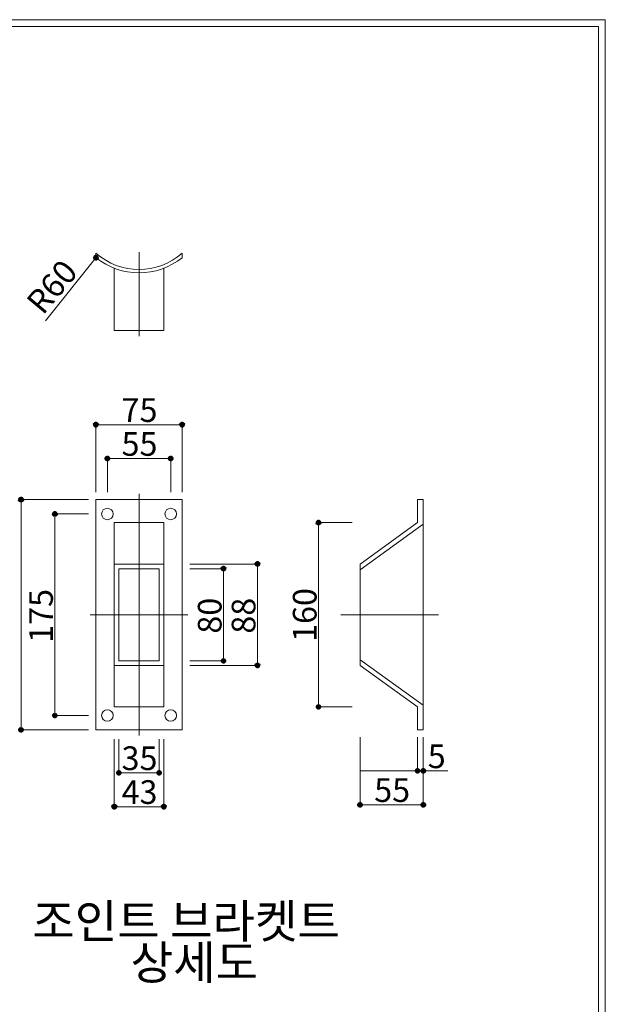
# Model space of a CAD drawing. Units: inches. Extents: x 85 to 875, y 0 to 560.
# Drawn here: x 722 to 875, y 304 to 560 of the extents above; entities that cross this region are included whole.
import ezdxf

# ---------------------------------------------------------------- set-up
doc = ezdxf.new("R2010")
doc.units = ezdxf.units.IN
doc.header["$MEASUREMENT"] = 0

# ---------------------------------------------------------------- blocks, each defined once
blk = doc.blocks.new('block 2')
at = {"lineweight": 0}
blk.add_lwpolyline([(85.04, 560.39), (874.96, 560.39)], dxfattribs=at)
blk = doc.blocks.new('block 3')
at = {"lineweight": 0}
blk.add_lwpolyline([(86.84, 558.59), (873.16, 558.59)], dxfattribs=at)
blk = doc.blocks.new('block 381')
at = {"lineweight": 0}
blk.add_lwpolyline([(874.96, 560.39), (874.96, -0.39)], dxfattribs=at)
blk = doc.blocks.new('block 382')
at = {"lineweight": 0}
blk.add_lwpolyline([(873.16, 1.41), (873.16, 558.59)], dxfattribs=at)
blk = doc.blocks.new('block 1516')
at = {"color": 7, "insert": (799.78, 398.44), "char_height": 6.1689, "attachment_point": 7, "rotation": 90}
blk.add_mtext('\\fGulim|b0|i0|c0|p34;\\W1;160', dxfattribs=at)
blk = doc.blocks.new('block 1517')
at = {"color": 7, "insert": (783.86, 400.59), "char_height": 6.1689, "attachment_point": 7, "rotation": 90}
blk.add_mtext('\\fGulim|b0|i0|c0|p34;\\W1;88', dxfattribs=at)
blk = doc.blocks.new('block 1518')
at = {"color": 7, "insert": (775.05, 400.59), "char_height": 6.1689, "attachment_point": 7, "rotation": 90}
blk.add_mtext('\\fGulim|b0|i0|c0|p34;\\W1;80', dxfattribs=at)
blk = doc.blocks.new('block 1519')
at = {"lineweight": 0}
blk.add_lwpolyline([(775.57, 417.5), (775.57, 393.53)], dxfattribs=at)
blk = doc.blocks.new('block 1520')
at = {"lineweight": 0}
blk.add_lwpolyline([(784.38, 418.7), (784.38, 392.34)], dxfattribs=at)
blk = doc.blocks.new('block 1521')
at = {"lineweight": 0}
blk.add_lwpolyline([(784.38, 418.7), (784.38, 392.34)], dxfattribs=at)
blk = doc.blocks.new('block 1523')
at = {"color": 7, "insert": (731.12, 398.21), "char_height": 6.1689, "attachment_point": 7, "rotation": 90}
blk.add_mtext('\\fGulim|b0|i0|c0|p34;\\W1;175', dxfattribs=at)
blk = doc.blocks.new('block 1524')
at = {"lineweight": 0}
blk.add_lwpolyline([(811.09, 392.34), (811.09, 418.7)], dxfattribs=at)
blk = doc.blocks.new('block 1525')
at = {"lineweight": 0}
blk.add_lwpolyline([(827.57, 405.52), (827.57, 435.48)], dxfattribs=at)
blk = doc.blocks.new('block 1526')
at = {"lineweight": 0}
blk.add_lwpolyline([(758.8, 417.5), (758.8, 393.53)], dxfattribs=at)
blk = doc.blocks.new('block 1527')
at = {"lineweight": 0}
blk.add_lwpolyline([(748.32, 417.5), (748.32, 393.53)], dxfattribs=at)
blk = doc.blocks.new('block 1528')
at = {"lineweight": 0}
blk.add_lwpolyline([(831.52, 405.52), (806.06, 405.52)], dxfattribs=at)
blk = doc.blocks.new('block 1530')
at = {"lineweight": 0}
blk.add_lwpolyline([(766.29, 405.52), (740.83, 405.52)], dxfattribs=at)
blk = doc.blocks.new('block 1531')
at = {"lineweight": 0}
blk.add_lwpolyline([(760, 392.34), (747.12, 392.34)], dxfattribs=at)
blk = doc.blocks.new('block 1532')
at = {"lineweight": 0}
blk.add_lwpolyline([(758.8, 393.53), (748.32, 393.53)], dxfattribs=at)
blk = doc.blocks.new('block 1534')
at = {"color": 7, "lineweight": 80}
blk.add_open_spline([(775.57, 393.81), (775.42, 393.81), (775.29, 393.69), (775.29, 393.53), (775.29, 393.38), (775.42, 393.26), (775.57, 393.26), (775.72, 393.26), (775.84, 393.38), (775.84, 393.53), (775.84, 393.69), (775.72, 393.81), (775.57, 393.81)], degree=3, knots=[0, 0, 0, 0, 1, 1, 1, 2, 2, 2, 3, 3, 3, 4, 4, 4, 4], dxfattribs=at)
blk = doc.blocks.new('block 1533')
blk.add_blockref('block 1534', (0, 0))
blk = doc.blocks.new('block 1536')
at = {"color": 7, "lineweight": 80}
blk.add_open_spline([(784.38, 392.61), (784.23, 392.61), (784.1, 392.49), (784.1, 392.34), (784.1, 392.18), (784.23, 392.06), (784.38, 392.06), (784.53, 392.06), (784.66, 392.18), (784.66, 392.34), (784.66, 392.49), (784.53, 392.61), (784.38, 392.61)], degree=3, knots=[0, 0, 0, 0, 1, 1, 1, 2, 2, 2, 3, 3, 3, 4, 4, 4, 4], dxfattribs=at)
blk = doc.blocks.new('block 1535')
blk.add_blockref('block 1536', (0, 0))
blk = doc.blocks.new('block 1537')
at = {"lineweight": 0}
blk.add_lwpolyline([(766.81, 392.34), (784.49, 392.34)], dxfattribs=at)
blk = doc.blocks.new('block 1538')
at = {"lineweight": 0}
blk.add_lwpolyline([(766.81, 393.53), (775.68, 393.53)], dxfattribs=at)
blk = doc.blocks.new('block 1539')
at = {"lineweight": 0}
blk.add_lwpolyline([(827.57, 435.48), (826.08, 435.48)], dxfattribs=at)
blk = doc.blocks.new('block 1540')
at = {"lineweight": 0}
blk.add_lwpolyline([(827.57, 429.09), (811.09, 417.23)], dxfattribs=at)
blk = doc.blocks.new('block 1606')
at = {"lineweight": 0}
blk.add_lwpolyline([(764.8, 435.48), (742.32, 435.48)], dxfattribs=at)
blk = doc.blocks.new('block 1607')
at = {"lineweight": 0}
blk.add_lwpolyline([(760, 429.49), (747.12, 429.49)], dxfattribs=at)
blk = doc.blocks.new('block 1608')
at = {"lineweight": 0}
blk.add_lwpolyline([(760, 418.7), (747.12, 418.7)], dxfattribs=at)
blk = doc.blocks.new('block 1609')
at = {"lineweight": 0}
blk.add_lwpolyline([(758.8, 417.5), (748.32, 417.5)], dxfattribs=at)
blk = doc.blocks.new('block 1611')
at = {"color": 7, "lineweight": 80}
blk.add_open_spline([(731.64, 431.46), (731.79, 431.46), (731.91, 431.58), (731.91, 431.74), (731.91, 431.89), (731.79, 432.01), (731.64, 432.01), (731.49, 432.01), (731.36, 431.89), (731.36, 431.74), (731.36, 431.58), (731.49, 431.46), (731.64, 431.46)], degree=3, knots=[0, 0, 0, 0, 1, 1, 1, 2, 2, 2, 3, 3, 3, 4, 4, 4, 4], dxfattribs=at)
blk = doc.blocks.new('block 1610')
blk.add_blockref('block 1611', (0, 0))
blk = doc.blocks.new('block 1612')
at = {"lineweight": 0}
blk.add_lwpolyline([(740.4, 431.74), (731.53, 431.74)], dxfattribs=at)
blk = doc.blocks.new('block 1614')
at = {"color": 7, "lineweight": 80}
blk.add_open_spline([(722.83, 435.21), (722.98, 435.21), (723.1, 435.33), (723.1, 435.48), (723.1, 435.63), (722.98, 435.76), (722.83, 435.76), (722.67, 435.76), (722.55, 435.63), (722.55, 435.48), (722.55, 435.33), (722.67, 435.21), (722.83, 435.21)], degree=3, knots=[0, 0, 0, 0, 1, 1, 1, 2, 2, 2, 3, 3, 3, 4, 4, 4, 4], dxfattribs=at)
blk = doc.blocks.new('block 1613')
blk.add_blockref('block 1614', (0, 0))
blk = doc.blocks.new('block 1615')
at = {"lineweight": 0}
blk.add_lwpolyline([(740.4, 435.48), (722.72, 435.48)], dxfattribs=at)
blk = doc.blocks.new('block 1616')
at = {"lineweight": 0}
blk.add_open_spline([(746.82, 431.74), (746.82, 432.56), (746.15, 433.24), (745.32, 433.24), (744.49, 433.24), (743.82, 432.56), (743.82, 431.74), (743.82, 430.91), (744.49, 430.24), (745.32, 430.24), (746.15, 430.24), (746.82, 430.91), (746.82, 431.74), (746.82, 431.74), (746.82, 431.74), (746.82, 431.74)], degree=3, knots=[0, 0, 0, 0, 1, 1, 1, 2, 2, 2, 3, 3, 3, 4, 4, 4, 5, 5, 5, 5], dxfattribs=at)
blk = doc.blocks.new('block 1617')
at = {"lineweight": 0}
blk.add_lwpolyline([(826.08, 429.49), (811.09, 418.7)], dxfattribs=at)
blk = doc.blocks.new('block 1619')
at = {"color": 7, "lineweight": 80}
blk.add_open_spline([(775.57, 417.23), (775.72, 417.23), (775.84, 417.35), (775.84, 417.5), (775.84, 417.66), (775.72, 417.78), (775.57, 417.78), (775.42, 417.78), (775.29, 417.66), (775.29, 417.5), (775.29, 417.35), (775.42, 417.23), (775.57, 417.23)], degree=3, knots=[0, 0, 0, 0, 1, 1, 1, 2, 2, 2, 3, 3, 3, 4, 4, 4, 4], dxfattribs=at)
blk = doc.blocks.new('block 1618')
blk.add_blockref('block 1619', (0, 0))
blk = doc.blocks.new('block 1620')
at = {"lineweight": 0}
blk.add_lwpolyline([(766.81, 417.5), (775.68, 417.5)], dxfattribs=at)
blk = doc.blocks.new('block 1622')
at = {"color": 7, "lineweight": 80}
blk.add_open_spline([(784.38, 418.43), (784.53, 418.43), (784.66, 418.55), (784.66, 418.7), (784.66, 418.86), (784.53, 418.98), (784.38, 418.98), (784.23, 418.98), (784.1, 418.86), (784.1, 418.7), (784.1, 418.55), (784.23, 418.43), (784.38, 418.43)], degree=3, knots=[0, 0, 0, 0, 1, 1, 1, 2, 2, 2, 3, 3, 3, 4, 4, 4, 4], dxfattribs=at)
blk = doc.blocks.new('block 1621')
blk.add_blockref('block 1622', (0, 0))
blk = doc.blocks.new('block 1623')
at = {"lineweight": 0}
blk.add_lwpolyline([(766.81, 418.7), (784.49, 418.7)], dxfattribs=at)
blk = doc.blocks.new('block 1624')
at = {"lineweight": 0}
blk.add_open_spline([(763.3, 431.74), (763.3, 432.56), (762.63, 433.24), (761.8, 433.24), (760.97, 433.24), (760.3, 432.56), (760.3, 431.74), (760.3, 430.91), (760.97, 430.24), (761.8, 430.24), (762.63, 430.24), (763.3, 430.91), (763.3, 431.74), (763.3, 431.74), (763.3, 431.74), (763.3, 431.74)], degree=3, knots=[0, 0, 0, 0, 1, 1, 1, 2, 2, 2, 3, 3, 3, 4, 4, 4, 5, 5, 5, 5], dxfattribs=at)
blk = doc.blocks.new('block 1626')
at = {"color": 7, "lineweight": 80}
blk.add_open_spline([(800.3, 429.21), (800.45, 429.21), (800.58, 429.34), (800.58, 429.49), (800.58, 429.64), (800.45, 429.77), (800.3, 429.77), (800.15, 429.77), (800.03, 429.64), (800.03, 429.49), (800.03, 429.34), (800.15, 429.21), (800.3, 429.21)], degree=3, knots=[0, 0, 0, 0, 1, 1, 1, 2, 2, 2, 3, 3, 3, 4, 4, 4, 4], dxfattribs=at)
blk = doc.blocks.new('block 1625')
blk.add_blockref('block 1626', (0, 0))
blk = doc.blocks.new('block 1627')
at = {"lineweight": 0}
blk.add_lwpolyline([(809.06, 429.49), (800.19, 429.49)], dxfattribs=at)
blk = doc.blocks.new('block 1628')
at = {"lineweight": 0}
blk.add_lwpolyline([(826.08, 429.49), (826.08, 435.48)], dxfattribs=at)
blk = doc.blocks.new('block 1629')
at = {"color": 7, "insert": (749.01, 446.89), "char_height": 6.1689, "attachment_point": 7}
blk.add_mtext('\\fGulim|b0|i0|c0|p34;\\W1;55', dxfattribs=at)
blk = doc.blocks.new('block 1630')
at = {"color": 7, "insert": (749.01, 455.7), "char_height": 6.1689, "attachment_point": 7}
blk.add_mtext('\\fGulim|b0|i0|c0|p34;\\W1;75', dxfattribs=at)
blk = doc.blocks.new('block 1631')
at = {"lineweight": 0}
blk.add_lwpolyline([(742.32, 454.98), (764.8, 454.98)], dxfattribs=at)
blk = doc.blocks.new('block 1632')
at = {"lineweight": 0}
blk.add_lwpolyline([(745.32, 446.17), (761.8, 446.17)], dxfattribs=at)
blk = doc.blocks.new('block 1633')
at = {"lineweight": 0}
blk.add_lwpolyline([(764.8, 454.98), (742.32, 454.98)], dxfattribs=at)
blk = doc.blocks.new('block 1634')
at = {"lineweight": 0}
blk.add_lwpolyline([(742.32, 437.41), (742.32, 455.09)], dxfattribs=at)
blk = doc.blocks.new('block 1636')
at = {"color": 7, "lineweight": 80}
blk.add_open_spline([(745.6, 446.17), (745.6, 446.32), (745.47, 446.44), (745.32, 446.44), (745.17, 446.44), (745.04, 446.32), (745.04, 446.17), (745.04, 446.02), (745.17, 445.89), (745.32, 445.89), (745.47, 445.89), (745.6, 446.02), (745.6, 446.17)], degree=3, knots=[0, 0, 0, 0, 1, 1, 1, 2, 2, 2, 3, 3, 3, 4, 4, 4, 4], dxfattribs=at)
blk = doc.blocks.new('block 1635')
blk.add_blockref('block 1636', (0, 0))
blk = doc.blocks.new('block 1637')
at = {"lineweight": 0}
blk.add_lwpolyline([(745.32, 437.41), (745.32, 446.28)], dxfattribs=at)
blk = doc.blocks.new('block 1639')
at = {"color": 7, "lineweight": 80}
blk.add_open_spline([(742.6, 454.98), (742.6, 455.13), (742.48, 455.26), (742.32, 455.26), (742.17, 455.26), (742.05, 455.13), (742.05, 454.98), (742.05, 454.83), (742.17, 454.71), (742.32, 454.71), (742.48, 454.71), (742.6, 454.83), (742.6, 454.98)], degree=3, knots=[0, 0, 0, 0, 1, 1, 1, 2, 2, 2, 3, 3, 3, 4, 4, 4, 4], dxfattribs=at)
blk = doc.blocks.new('block 1638')
blk.add_blockref('block 1639', (0, 0))
blk = doc.blocks.new('block 1640')
at = {"lineweight": 0}
blk.add_lwpolyline([(764.8, 437.41), (764.8, 455.09)], dxfattribs=at)
blk = doc.blocks.new('block 1642')
at = {"color": 7, "lineweight": 80}
blk.add_open_spline([(761.52, 446.17), (761.52, 446.02), (761.65, 445.89), (761.8, 445.89), (761.95, 445.89), (762.08, 446.02), (762.08, 446.17), (762.08, 446.32), (761.95, 446.44), (761.8, 446.44), (761.65, 446.44), (761.52, 446.32), (761.52, 446.17)], degree=3, knots=[0, 0, 0, 0, 1, 1, 1, 2, 2, 2, 3, 3, 3, 4, 4, 4, 4], dxfattribs=at)
blk = doc.blocks.new('block 1641')
blk.add_blockref('block 1642', (0, 0))
blk = doc.blocks.new('block 1643')
at = {"lineweight": 0}
blk.add_lwpolyline([(761.8, 437.41), (761.8, 446.28)], dxfattribs=at)
blk = doc.blocks.new('block 1645')
at = {"color": 7, "lineweight": 80}
blk.add_open_spline([(764.52, 454.98), (764.52, 454.83), (764.64, 454.71), (764.8, 454.71), (764.95, 454.71), (765.07, 454.83), (765.07, 454.98), (765.07, 455.13), (764.95, 455.26), (764.8, 455.26), (764.64, 455.26), (764.52, 455.13), (764.52, 454.98)], degree=3, knots=[0, 0, 0, 0, 1, 1, 1, 2, 2, 2, 3, 3, 3, 4, 4, 4, 4], dxfattribs=at)
blk = doc.blocks.new('block 1644')
blk.add_blockref('block 1645', (0, 0))
blk = doc.blocks.new('block 1684')
at = {"color": 7, "insert": (728.53, 483.26), "char_height": 6.1689, "attachment_point": 7, "rotation": 50.0447}
blk.add_mtext('\\fGulim|b0|i0|c0|p34;\\W1;R60', dxfattribs=at)
blk = doc.blocks.new('block 1685')
at = {"lineweight": 0}
blk.add_lwpolyline([(729.18, 482.03), (742.32, 498.45)], dxfattribs=at)
blk = doc.blocks.new('block 1686')
at = {"lineweight": 0}
blk.add_lwpolyline([(753.56, 478.02), (753.56, 499.89)], dxfattribs=at)
blk = doc.blocks.new('block 1687')
at = {"lineweight": 0}
blk.add_lwpolyline([(760, 479.52), (760, 495.7)], dxfattribs=at)
blk = doc.blocks.new('block 1688')
at = {"lineweight": 0}
blk.add_lwpolyline([(747.12, 479.52), (747.12, 495.7)], dxfattribs=at)
blk = doc.blocks.new('block 1689')
at = {"lineweight": 0}
blk.add_lwpolyline([(747.12, 479.52), (760, 479.52)], dxfattribs=at)
blk = doc.blocks.new('block 1690')
at = {"lineweight": 0}
blk.add_open_spline([(742.32, 498.45), (748.89, 493.19), (758.23, 493.19), (764.8, 498.45)], degree=3, dxfattribs=at)
blk = doc.blocks.new('block 1691')
at = {"lineweight": 0}
blk.add_open_spline([(742.32, 498.45), (748.89, 493.19), (758.23, 493.19), (764.8, 498.45)], degree=3, dxfattribs=at)
blk = doc.blocks.new('block 1692')
at = {"lineweight": 0}
blk.add_open_spline([(742.32, 499.62), (748.76, 493.99), (758.36, 493.99), (764.8, 499.62)], degree=3, dxfattribs=at)
blk = doc.blocks.new('block 1694')
at = {"color": 7, "lineweight": 80}
blk.add_open_spline([(742.15, 498.23), (742.27, 498.14), (742.44, 498.15), (742.54, 498.27), (742.63, 498.39), (742.61, 498.57), (742.5, 498.66), (742.38, 498.76), (742.2, 498.74), (742.11, 498.62), (742.01, 498.5), (742.03, 498.33), (742.15, 498.23)], degree=3, knots=[0, 0, 0, 0, 1, 1, 1, 2, 2, 2, 3, 3, 3, 4, 4, 4, 4], dxfattribs=at)
blk = doc.blocks.new('block 1693')
blk.add_blockref('block 1694', (0, 0))
blk = doc.blocks.new('block 1695')
at = {"lineweight": 0}
blk.add_lwpolyline([(742.32, 498.45), (742.32, 499.62)], dxfattribs=at)
blk = doc.blocks.new('block 1696')
at = {"lineweight": 0}
blk.add_lwpolyline([(764.8, 498.45), (764.8, 499.62)], dxfattribs=at)
blk = doc.blocks.new('block 1697')
at = {"lineweight": 0}
blk.add_lwpolyline([(800.3, 429.49), (800.3, 381.55)], dxfattribs=at)
blk = doc.blocks.new('block 1698')
at = {"lineweight": 0}
blk.add_lwpolyline([(800.3, 381.55), (800.3, 429.49)], dxfattribs=at)
blk = doc.blocks.new('block 1699')
at = {"lineweight": 0}
blk.add_lwpolyline([(731.64, 431.74), (731.64, 379.3)], dxfattribs=at)
blk = doc.blocks.new('block 1700')
at = {"lineweight": 0}
blk.add_lwpolyline([(722.83, 435.48), (722.83, 375.56)], dxfattribs=at)
blk = doc.blocks.new('block 1701')
at = {"lineweight": 0}
blk.add_lwpolyline([(722.83, 435.48), (722.83, 375.56)], dxfattribs=at)
blk = doc.blocks.new('block 1702')
at = {"lineweight": 0}
blk.add_lwpolyline([(753.56, 436.98), (753.56, 374.06)], dxfattribs=at)
blk = doc.blocks.new('block 1703')
at = {"lineweight": 0}
blk.add_lwpolyline([(764.8, 435.48), (764.8, 375.56)], dxfattribs=at)
blk = doc.blocks.new('block 1704')
at = {"lineweight": 0}
blk.add_lwpolyline([(742.32, 435.48), (742.32, 375.56)], dxfattribs=at)
blk = doc.blocks.new('block 1705')
at = {"lineweight": 0}
blk.add_lwpolyline([(760, 429.49), (760, 381.55)], dxfattribs=at)
blk = doc.blocks.new('block 1706')
at = {"lineweight": 0}
blk.add_lwpolyline([(747.12, 429.49), (747.12, 381.55)], dxfattribs=at)
blk = doc.blocks.new('block 1707')
at = {"lineweight": 0}
blk.add_lwpolyline([(826.08, 364.87), (827.57, 364.87)], dxfattribs=at)
blk = doc.blocks.new('block 1708')
at = {"lineweight": 0}
blk.add_lwpolyline([(811.09, 356.06), (827.57, 356.06)], dxfattribs=at)
blk = doc.blocks.new('block 1709')
at = {"lineweight": 0}
blk.add_lwpolyline([(827.57, 356.06), (811.09, 356.06)], dxfattribs=at)
blk = doc.blocks.new('block 1710')
at = {"lineweight": 0}
blk.add_lwpolyline([(827.57, 364.87), (811.09, 364.87)], dxfattribs=at)
blk = doc.blocks.new('block 1711')
at = {"lineweight": 0}
blk.add_lwpolyline([(827.57, 375.56), (826.08, 375.56)], dxfattribs=at)
blk = doc.blocks.new('block 1712')
at = {"lineweight": 0}
blk.add_lwpolyline([(827.57, 381.95), (811.09, 393.81)], dxfattribs=at)
blk = doc.blocks.new('block 1713')
at = {"color": 7, "insert": (725.76, 321.33), "char_height": 8.8127, "attachment_point": 7}
blk.add_mtext('\\fGulim|b0|i0|c0|p34;\\W1;조인트 브라켓트', dxfattribs=at)
blk = doc.blocks.new('block 1714')
at = {"color": 7, "insert": (751.37, 310.6), "char_height": 8.8127, "attachment_point": 7}
blk.add_mtext('\\fGulim|b0|i0|c0|p34;\\W1;상세도', dxfattribs=at)
blk = doc.blocks.new('block 1716')
at = {"color": 7, "lineweight": 80}
blk.add_open_spline([(731.64, 379.58), (731.49, 379.58), (731.36, 379.45), (731.36, 379.3), (731.36, 379.15), (731.49, 379.03), (731.64, 379.03), (731.79, 379.03), (731.91, 379.15), (731.91, 379.3), (731.91, 379.45), (731.79, 379.58), (731.64, 379.58)], degree=3, knots=[0, 0, 0, 0, 1, 1, 1, 2, 2, 2, 3, 3, 3, 4, 4, 4, 4], dxfattribs=at)
blk = doc.blocks.new('block 1715')
blk.add_blockref('block 1716', (0, 0))
blk = doc.blocks.new('block 1717')
at = {"lineweight": 0}
blk.add_lwpolyline([(826.08, 375.56), (826.08, 381.55)], dxfattribs=at)
blk = doc.blocks.new('block 1718')
at = {"lineweight": 0}
blk.add_open_spline([(763.3, 379.3), (763.3, 380.13), (762.63, 380.8), (761.8, 380.8), (760.97, 380.8), (760.3, 380.13), (760.3, 379.3), (760.3, 378.47), (760.97, 377.8), (761.8, 377.8), (762.63, 377.8), (763.3, 378.47), (763.3, 379.3), (763.3, 379.3), (763.3, 379.3), (763.3, 379.3)], degree=3, knots=[0, 0, 0, 0, 1, 1, 1, 2, 2, 2, 3, 3, 3, 4, 4, 4, 5, 5, 5, 5], dxfattribs=at)
blk = doc.blocks.new('block 1719')
at = {"lineweight": 0}
blk.add_open_spline([(746.82, 379.3), (746.82, 380.13), (746.15, 380.8), (745.32, 380.8), (744.49, 380.8), (743.82, 380.13), (743.82, 379.3), (743.82, 378.47), (744.49, 377.8), (745.32, 377.8), (746.15, 377.8), (746.82, 378.47), (746.82, 379.3), (746.82, 379.3), (746.82, 379.3), (746.82, 379.3)], degree=3, knots=[0, 0, 0, 0, 1, 1, 1, 2, 2, 2, 3, 3, 3, 4, 4, 4, 5, 5, 5, 5], dxfattribs=at)
blk = doc.blocks.new('block 1720')
at = {"color": 7, "insert": (749.01, 356.27), "char_height": 6.1689, "attachment_point": 7}
blk.add_mtext('\\fGulim|b0|i0|c0|p34;\\W1;43', dxfattribs=at)
blk = doc.blocks.new('block 1721')
at = {"color": 7, "insert": (749.01, 365.08), "char_height": 6.1689, "attachment_point": 7}
blk.add_mtext('\\fGulim|b0|i0|c0|p34;\\W1;35', dxfattribs=at)
blk = doc.blocks.new('block 1722')
at = {"lineweight": 0}
blk.add_lwpolyline([(748.32, 364.37), (758.8, 364.37)], dxfattribs=at)
blk = doc.blocks.new('block 1723')
at = {"lineweight": 0}
blk.add_lwpolyline([(747.12, 355.55), (760, 355.55)], dxfattribs=at)
blk = doc.blocks.new('block 1724')
at = {"lineweight": 0}
blk.add_lwpolyline([(747.12, 355.55), (760, 355.55)], dxfattribs=at)
blk = doc.blocks.new('block 1725')
at = {"lineweight": 0}
blk.add_lwpolyline([(764.8, 375.56), (742.32, 375.56)], dxfattribs=at)
blk = doc.blocks.new('block 1727')
at = {"color": 7, "lineweight": 80}
blk.add_open_spline([(748.59, 364.37), (748.59, 364.52), (748.47, 364.64), (748.32, 364.64), (748.16, 364.64), (748.04, 364.52), (748.04, 364.37), (748.04, 364.21), (748.16, 364.09), (748.32, 364.09), (748.47, 364.09), (748.59, 364.21), (748.59, 364.37)], degree=3, knots=[0, 0, 0, 0, 1, 1, 1, 2, 2, 2, 3, 3, 3, 4, 4, 4, 4], dxfattribs=at)
blk = doc.blocks.new('block 1726')
blk.add_blockref('block 1727', (0, 0))
blk = doc.blocks.new('block 1728')
at = {"lineweight": 0}
blk.add_lwpolyline([(748.32, 373.12), (748.32, 364.26)], dxfattribs=at)
blk = doc.blocks.new('block 1729')
at = {"lineweight": 0}
blk.add_lwpolyline([(747.12, 373.12), (747.12, 355.44)], dxfattribs=at)
blk = doc.blocks.new('block 1731')
at = {"color": 7, "lineweight": 80}
blk.add_open_spline([(747.39, 355.55), (747.39, 355.71), (747.27, 355.83), (747.12, 355.83), (746.97, 355.83), (746.84, 355.71), (746.84, 355.55), (746.84, 355.4), (746.97, 355.28), (747.12, 355.28), (747.27, 355.28), (747.39, 355.4), (747.39, 355.55)], degree=3, knots=[0, 0, 0, 0, 1, 1, 1, 2, 2, 2, 3, 3, 3, 4, 4, 4, 4], dxfattribs=at)
blk = doc.blocks.new('block 1730')
blk.add_blockref('block 1731', (0, 0))
blk = doc.blocks.new('block 1733')
at = {"color": 7, "lineweight": 80}
blk.add_open_spline([(722.83, 375.83), (722.67, 375.83), (722.55, 375.71), (722.55, 375.56), (722.55, 375.4), (722.67, 375.28), (722.83, 375.28), (722.98, 375.28), (723.1, 375.4), (723.1, 375.56), (723.1, 375.71), (722.98, 375.83), (722.83, 375.83)], degree=3, knots=[0, 0, 0, 0, 1, 1, 1, 2, 2, 2, 3, 3, 3, 4, 4, 4, 4], dxfattribs=at)
blk = doc.blocks.new('block 1732')
blk.add_blockref('block 1733', (0, 0))
blk = doc.blocks.new('block 1734')
at = {"lineweight": 0}
blk.add_lwpolyline([(740.4, 375.56), (722.72, 375.56)], dxfattribs=at)
blk = doc.blocks.new('block 1736')
at = {"color": 7, "lineweight": 80}
blk.add_open_spline([(826.35, 364.87), (826.35, 365.02), (826.23, 365.15), (826.08, 365.15), (825.92, 365.15), (825.8, 365.02), (825.8, 364.87), (825.8, 364.72), (825.92, 364.6), (826.08, 364.6), (826.23, 364.6), (826.35, 364.72), (826.35, 364.87)], degree=3, knots=[0, 0, 0, 0, 1, 1, 1, 2, 2, 2, 3, 3, 3, 4, 4, 4, 4], dxfattribs=at)
blk = doc.blocks.new('block 1735')
blk.add_blockref('block 1736', (0, 0))
blk = doc.blocks.new('block 1737')
at = {"lineweight": 0}
blk.add_lwpolyline([(811.09, 373.63), (811.09, 355.95)], dxfattribs=at)
blk = doc.blocks.new('block 1739')
at = {"color": 7, "lineweight": 80}
blk.add_open_spline([(758.53, 364.37), (758.53, 364.21), (758.65, 364.09), (758.8, 364.09), (758.96, 364.09), (759.08, 364.21), (759.08, 364.37), (759.08, 364.52), (758.96, 364.64), (758.8, 364.64), (758.65, 364.64), (758.53, 364.52), (758.53, 364.37)], degree=3, knots=[0, 0, 0, 0, 1, 1, 1, 2, 2, 2, 3, 3, 3, 4, 4, 4, 4], dxfattribs=at)
blk = doc.blocks.new('block 1738')
blk.add_blockref('block 1739', (0, 0))
blk = doc.blocks.new('block 1740')
at = {"lineweight": 0}
blk.add_lwpolyline([(758.8, 373.12), (758.8, 364.26)], dxfattribs=at)
blk = doc.blocks.new('block 1741')
at = {"lineweight": 0}
blk.add_lwpolyline([(760, 373.12), (760, 355.44)], dxfattribs=at)
blk = doc.blocks.new('block 1743')
at = {"color": 7, "lineweight": 80}
blk.add_open_spline([(759.73, 355.55), (759.73, 355.4), (759.85, 355.28), (760, 355.28), (760.15, 355.28), (760.28, 355.4), (760.28, 355.55), (760.28, 355.71), (760.15, 355.83), (760, 355.83), (759.85, 355.83), (759.73, 355.71), (759.73, 355.55)], degree=3, knots=[0, 0, 0, 0, 1, 1, 1, 2, 2, 2, 3, 3, 3, 4, 4, 4, 4], dxfattribs=at)
blk = doc.blocks.new('block 1742')
blk.add_blockref('block 1743', (0, 0))
blk = doc.blocks.new('block 1744')
at = {"color": 7, "insert": (814.79, 356.78), "char_height": 6.1689, "attachment_point": 7}
blk.add_mtext('\\fGulim|b0|i0|c0|p34;\\W1;55', dxfattribs=at)
blk = doc.blocks.new('block 1746')
at = {"color": 7, "lineweight": 80}
blk.add_open_spline([(811.37, 356.06), (811.37, 356.21), (811.25, 356.33), (811.09, 356.33), (810.94, 356.33), (810.82, 356.21), (810.82, 356.06), (810.82, 355.91), (810.94, 355.78), (811.09, 355.78), (811.25, 355.78), (811.37, 355.91), (811.37, 356.06)], degree=3, knots=[0, 0, 0, 0, 1, 1, 1, 2, 2, 2, 3, 3, 3, 4, 4, 4, 4], dxfattribs=at)
blk = doc.blocks.new('block 1745')
blk.add_blockref('block 1746', (0, 0))
blk = doc.blocks.new('block 1747')
at = {"lineweight": 0}
blk.add_lwpolyline([(826.08, 373.63), (826.08, 364.76)], dxfattribs=at)
blk = doc.blocks.new('block 1748')
at = {"lineweight": 0}
blk.add_lwpolyline([(760, 381.55), (747.12, 381.55)], dxfattribs=at)
blk = doc.blocks.new('block 1749')
at = {"lineweight": 0}
blk.add_lwpolyline([(740.4, 379.3), (731.53, 379.3)], dxfattribs=at)
blk = doc.blocks.new('block 1751')
at = {"color": 7, "lineweight": 80}
blk.add_open_spline([(800.3, 381.82), (800.15, 381.82), (800.03, 381.7), (800.03, 381.55), (800.03, 381.4), (800.15, 381.27), (800.3, 381.27), (800.45, 381.27), (800.58, 381.4), (800.58, 381.55), (800.58, 381.7), (800.45, 381.82), (800.3, 381.82)], degree=3, knots=[0, 0, 0, 0, 1, 1, 1, 2, 2, 2, 3, 3, 3, 4, 4, 4, 4], dxfattribs=at)
blk = doc.blocks.new('block 1750')
blk.add_blockref('block 1751', (0, 0))
blk = doc.blocks.new('block 1752')
at = {"lineweight": 0}
blk.add_lwpolyline([(809.06, 381.55), (800.19, 381.55)], dxfattribs=at)
blk = doc.blocks.new('block 1753')
at = {"lineweight": 0}
blk.add_lwpolyline([(826.08, 381.55), (811.09, 392.34)], dxfattribs=at)
blk = doc.blocks.new('block 1754')
at = {"lineweight": 0}
blk.add_lwpolyline([(827.57, 375.56), (827.57, 405.52)], dxfattribs=at)
blk = doc.blocks.new('block 1755')
at = {"color": 7, "insert": (828.73, 365.59), "char_height": 6.1689, "attachment_point": 7}
blk.add_mtext('\\fGulim|b0|i0|c0|p34;\\W1;5', dxfattribs=at)
blk = doc.blocks.new('block 1757')
at = {"color": 7, "lineweight": 80}
blk.add_open_spline([(827.3, 364.87), (827.3, 364.72), (827.42, 364.6), (827.57, 364.6), (827.73, 364.6), (827.85, 364.72), (827.85, 364.87), (827.85, 365.02), (827.73, 365.15), (827.57, 365.15), (827.42, 365.15), (827.3, 365.02), (827.3, 364.87)], degree=3, knots=[0, 0, 0, 0, 1, 1, 1, 2, 2, 2, 3, 3, 3, 4, 4, 4, 4], dxfattribs=at)
blk = doc.blocks.new('block 1756')
blk.add_blockref('block 1757', (0, 0))
blk = doc.blocks.new('block 1758')
at = {"lineweight": 0}
blk.add_lwpolyline([(827.57, 373.63), (827.57, 355.95)], dxfattribs=at)
blk = doc.blocks.new('block 1759')
at = {"lineweight": 0}
blk.add_lwpolyline([(827.57, 373.68), (827.57, 357.84)], dxfattribs=at)
blk = doc.blocks.new('block 1761')
at = {"color": 7, "lineweight": 80}
blk.add_open_spline([(827.3, 356.06), (827.3, 355.91), (827.42, 355.78), (827.57, 355.78), (827.73, 355.78), (827.85, 355.91), (827.85, 356.06), (827.85, 356.21), (827.73, 356.33), (827.57, 356.33), (827.42, 356.33), (827.3, 356.21), (827.3, 356.06)], degree=3, knots=[0, 0, 0, 0, 1, 1, 1, 2, 2, 2, 3, 3, 3, 4, 4, 4, 4], dxfattribs=at)
blk = doc.blocks.new('block 1760')
blk.add_blockref('block 1761', (0, 0))
blk = doc.blocks.new('block 1762')
at = {"lineweight": 0}
blk.add_lwpolyline([(827.57, 364.87), (833.95, 364.87)], dxfattribs=at)
blk = doc.blocks.new('block 1763')
at = {"lineweight": 0}
blk.add_lwpolyline([(827.57, 373.63), (827.57, 364.76)], dxfattribs=at)

msp = doc.modelspace()

# ---------------------------------------------------------------- block references
for name in ['block 2', 'block 381', 'block 3', 'block 382', 'block 1686', 'block 1684', 'block 1685', 'block 1693', 'block 1692', 'block 1695', 'block 1690', 'block 1691', 'block 1696', 'block 1688', 'block 1687', 'block 1689', 'block 1630', 'block 1638', 'block 1634', 'block 1631', 'block 1633', 'block 1644', 'block 1640', 'block 1629', 'block 1635', 'block 1637', 'block 1632', 'block 1641', 'block 1643', 'block 1613', 'block 1702', 'block 1615', 'block 1700', 'block 1701', 'block 1606', 'block 1704', 'block 1616', 'block 1624', 'block 1703', 'block 1539', 'block 1628', 'block 1525', 'block 1610', 'block 1612', 'block 1699', 'block 1607', 'block 1706', 'block 1705', 'block 1625', 'block 1627', 'block 1697', 'block 1698', 'block 1617', 'block 1540', 'block 1608', 'block 1623', 'block 1618', 'block 1621', 'block 1520', 'block 1521', 'block 1524', 'block 1527', 'block 1609', 'block 1526', 'block 1620', 'block 1519', 'block 1523', 'block 1516', 'block 1518', 'block 1517', 'block 1530', 'block 1528', 'block 1754', 'block 1531', 'block 1532', 'block 1538', 'block 1537', 'block 1533', 'block 1535', 'block 1712', 'block 1753', 'block 1715', 'block 1749', 'block 1719', 'block 1748', 'block 1718', 'block 1750', 'block 1752', 'block 1717', 'block 1732', 'block 1734', 'block 1725', 'block 1711', 'block 1729', 'block 1728', 'block 1740', 'block 1741', 'block 1737', 'block 1747', 'block 1759', 'block 1758', 'block 1763', 'block 1755', 'block 1721', 'block 1726', 'block 1722', 'block 1738', 'block 1710', 'block 1735', 'block 1707', 'block 1756', 'block 1762', 'block 1720', 'block 1744', 'block 1745', 'block 1760', 'block 1730', 'block 1723', 'block 1724', 'block 1742', 'block 1708', 'block 1709', 'block 1713', 'block 1714']:
    msp.add_blockref(name, (0, 0))

doc.saveas('drawing.dxf')
